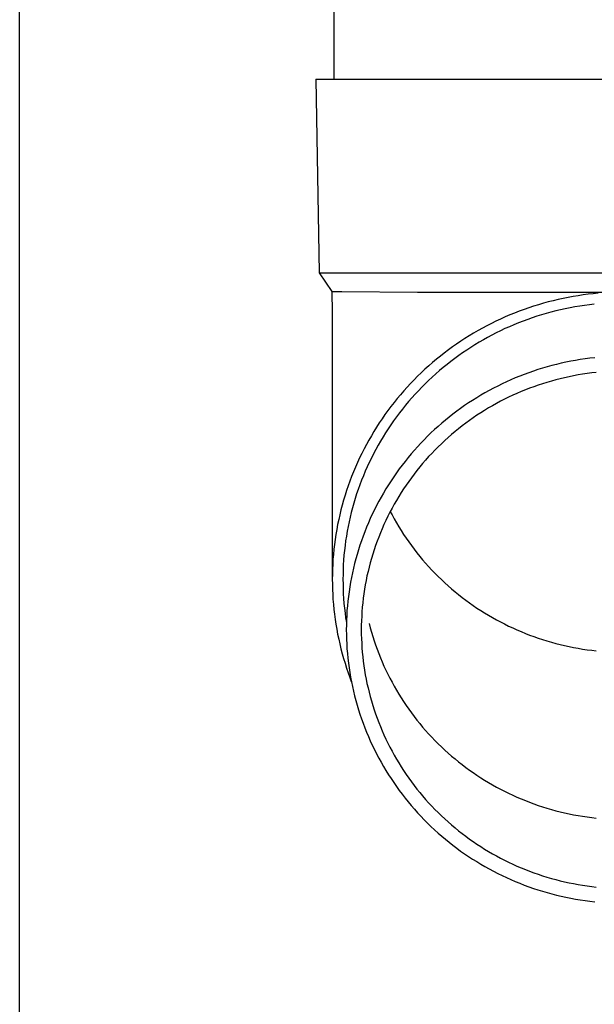
# Model space of a CAD drawing. Units: millimetres. Extents: x 0 to 33640, y 0 to 23760.
# Drawn here: x 10776 to 10836, y 3476 to 3578 of the extents above; entities that cross this region are included whole.
import ezdxf

# ---------------------------------------------------------------- set-up
doc = ezdxf.new("R2010")
doc.units = ezdxf.units.MM
doc.layers.add('YKK_13', color=4, linetype='Continuous', lineweight=30)
doc.layers.add('YKK_A1', color=4, linetype='Continuous', lineweight=30)

msp = doc.modelspace()

# ---------------------------------------------------------------- linework, layer by layer
at = {"layer": 'YKK_13'}
for p, q in [((10808.71, 3656.65), (10808.71, 3571.73)), ((10806.86, 3571.73), (10807.96, 3571.73)), ((10806.86, 3571.73), (10807.21, 3551.73)), ((10807.96, 3571.73), (10838.71, 3571.73)), ((10807.21, 3551.73), (10838.71, 3551.73)), ((10807.21, 3551.73), (10808.52, 3549.79)), ((10808.52, 3549.79), (10808.56, 3547.62)), ((10808.52, 3549.79), (10809.55, 3549.79)), ((10809.55, 3549.79), (10817.36, 3549.73)), ((10817.36, 3549.73), (10838.71, 3549.73)), ((10833.99, 3549.36), (10833.48, 3549.28)), ((10834.51, 3549.44), (10833.99, 3549.36)), ((10835.04, 3549.5), (10834.51, 3549.44)), ((10835.56, 3549.56), (10835.04, 3549.5)), ((10836.08, 3549.61), (10835.56, 3549.56)), ((10829.9, 3548.43), (10829.39, 3548.27)), ((10830.4, 3548.58), (10829.9, 3548.43)), ((10830.91, 3548.71), (10830.4, 3548.58)), ((10831.42, 3548.84), (10830.91, 3548.71)), ((10831.93, 3548.97), (10831.42, 3548.84)), ((10832.44, 3549.08), (10831.93, 3548.97)), ((10832.96, 3549.18), (10832.44, 3549.08)), ((10833.48, 3549.28), (10832.96, 3549.18)), ((10834.67, 3548.35), (10834.17, 3548.27)), ((10835.17, 3548.41), (10834.67, 3548.35)), ((10835.67, 3548.47), (10835.17, 3548.41)), ((10808.56, 3547.62), (10808.56, 3520.04)), ((10826.93, 3547.37), (10826.45, 3547.16)), ((10827.42, 3547.56), (10826.93, 3547.37)), ((10827.91, 3547.75), (10827.42, 3547.56)), ((10828.4, 3547.94), (10827.91, 3547.75)), ((10828.89, 3548.11), (10828.4, 3547.94)), ((10829.39, 3548.27), (10828.89, 3548.11)), ((10830.22, 3547.38), (10829.73, 3547.23)), ((10830.7, 3547.52), (10830.22, 3547.38)), ((10831.19, 3547.65), (10830.7, 3547.52)), ((10831.68, 3547.78), (10831.19, 3547.65)), ((10832.18, 3547.89), (10831.68, 3547.78)), ((10832.67, 3548), (10832.18, 3547.89)), ((10833.17, 3548.1), (10832.67, 3548)), ((10833.67, 3548.19), (10833.17, 3548.1)), ((10834.17, 3548.27), (10833.67, 3548.19)), ((10825.02, 3546.49), (10824.56, 3546.25)), ((10825.49, 3546.72), (10825.02, 3546.49)), ((10825.97, 3546.94), (10825.49, 3546.72)), ((10826.45, 3547.16), (10825.97, 3546.94)), ((10827.36, 3546.35), (10826.9, 3546.15)), ((10827.83, 3546.54), (10827.36, 3546.35)), ((10828.3, 3546.73), (10827.83, 3546.54)), ((10828.78, 3546.9), (10828.3, 3546.73)), ((10829.25, 3547.07), (10828.78, 3546.9)), ((10829.73, 3547.23), (10829.25, 3547.07)), ((10823.18, 3545.49), (10822.73, 3545.21)), ((10823.64, 3545.75), (10823.18, 3545.49)), ((10824.09, 3546), (10823.64, 3545.75)), ((10824.56, 3546.25), (10824.09, 3546)), ((10825.07, 3545.28), (10824.63, 3545.04)), ((10825.52, 3545.51), (10825.07, 3545.28)), ((10825.98, 3545.73), (10825.52, 3545.51)), ((10826.43, 3545.95), (10825.98, 3545.73)), ((10826.9, 3546.15), (10826.43, 3545.95)), ((10821.42, 3544.36), (10820.99, 3544.06)), ((10821.85, 3544.65), (10821.42, 3544.36)), ((10822.29, 3544.94), (10821.85, 3544.65)), ((10822.73, 3545.21), (10822.29, 3544.94)), ((10823.32, 3544.28), (10822.89, 3544.01)), ((10823.75, 3544.54), (10823.32, 3544.28)), ((10824.19, 3544.8), (10823.75, 3544.54)), ((10824.63, 3545.04), (10824.19, 3544.8)), ((10820.15, 3543.43), (10819.74, 3543.11)), ((10820.57, 3543.75), (10820.15, 3543.43)), ((10820.99, 3544.06), (10820.57, 3543.75)), ((10822.05, 3543.46), (10821.64, 3543.17)), ((10822.47, 3543.74), (10822.05, 3543.46)), ((10822.89, 3544.01), (10822.47, 3543.74)), ((10818.93, 3542.44), (10818.54, 3542.1)), ((10819.33, 3542.78), (10818.93, 3542.44)), ((10819.74, 3543.11), (10819.33, 3542.78)), ((10820.43, 3542.25), (10820.04, 3541.94)), ((10820.83, 3542.57), (10820.43, 3542.25)), ((10821.23, 3542.87), (10820.83, 3542.57)), ((10821.64, 3543.17), (10821.23, 3542.87)), ((10831.77, 3542.26), (10831.28, 3542.14)), ((10832.25, 3542.38), (10831.77, 3542.26)), ((10832.74, 3542.48), (10832.25, 3542.38)), ((10833.23, 3542.58), (10832.74, 3542.48)), ((10833.73, 3542.67), (10833.23, 3542.58)), ((10834.22, 3542.75), (10833.73, 3542.67)), ((10834.72, 3542.83), (10834.22, 3542.75)), ((10835.21, 3542.89), (10834.72, 3542.83)), ((10835.71, 3542.95), (10835.21, 3542.89)), ((10817.77, 3541.39), (10817.39, 3541.03)), ((10818.15, 3541.75), (10817.77, 3541.39)), ((10818.54, 3542.1), (10818.15, 3541.75)), ((10819.27, 3541.28), (10818.9, 3540.95)), ((10819.65, 3541.61), (10819.27, 3541.28)), ((10820.04, 3541.94), (10819.65, 3541.61)), ((10828.43, 3541.22), (10827.96, 3541.04)), ((10828.89, 3541.4), (10828.43, 3541.22)), ((10829.37, 3541.56), (10828.89, 3541.4)), ((10829.84, 3541.72), (10829.37, 3541.56)), ((10830.32, 3541.87), (10829.84, 3541.72)), ((10830.8, 3542.01), (10830.32, 3541.87)), ((10831.28, 3542.14), (10830.8, 3542.01)), ((10834.46, 3541.24), (10834, 3541.16)), ((10834.93, 3541.31), (10834.46, 3541.24)), ((10835.4, 3541.37), (10834.93, 3541.31)), ((10835.87, 3541.42), (10835.4, 3541.37)), ((10816.66, 3540.28), (10816.31, 3539.9)), ((10817.02, 3540.66), (10816.66, 3540.28)), ((10817.39, 3541.03), (10817.02, 3540.66)), ((10818.17, 3540.25), (10817.81, 3539.9)), ((10818.53, 3540.6), (10818.17, 3540.25)), ((10818.9, 3540.95), (10818.53, 3540.6)), ((10826.13, 3540.24), (10825.68, 3540.02)), ((10826.58, 3540.45), (10826.13, 3540.24)), ((10827.04, 3540.66), (10826.58, 3540.45)), ((10827.5, 3540.85), (10827.04, 3540.66)), ((10827.96, 3541.04), (10827.5, 3540.85)), ((10830.32, 3540.26), (10829.87, 3540.11)), ((10830.77, 3540.4), (10830.32, 3540.26)), ((10831.23, 3540.53), (10830.77, 3540.4)), ((10831.68, 3540.66), (10831.23, 3540.53)), ((10832.14, 3540.77), (10831.68, 3540.66)), ((10832.6, 3540.88), (10832.14, 3540.77)), ((10833.07, 3540.98), (10832.6, 3540.88)), ((10833.53, 3541.08), (10833.07, 3540.98)), ((10834, 3541.16), (10833.53, 3541.08)), ((10815.96, 3539.51), (10815.61, 3539.12)), ((10816.31, 3539.9), (10815.96, 3539.51)), ((10817.12, 3539.17), (10816.79, 3538.79)), ((10817.47, 3539.53), (10817.12, 3539.17)), ((10817.81, 3539.9), (10817.47, 3539.53)), ((10824.36, 3539.31), (10823.93, 3539.06)), ((10824.8, 3539.56), (10824.36, 3539.31)), ((10825.24, 3539.79), (10824.8, 3539.56)), ((10825.68, 3540.02), (10825.24, 3539.79)), ((10827.67, 3539.25), (10827.24, 3539.06)), ((10828.1, 3539.44), (10827.67, 3539.25)), ((10828.54, 3539.62), (10828.1, 3539.44)), ((10828.98, 3539.79), (10828.54, 3539.62)), ((10829.42, 3539.95), (10828.98, 3539.79)), ((10829.87, 3540.11), (10829.42, 3539.95)), ((10814.95, 3538.32), (10814.63, 3537.9)), ((10815.28, 3538.72), (10814.95, 3538.32)), ((10815.61, 3539.12), (10815.28, 3538.72)), ((10816.46, 3538.41), (10816.13, 3538.03)), ((10816.79, 3538.79), (10816.46, 3538.41)), ((10822.66, 3538.27), (10822.25, 3537.99)), ((10823.08, 3538.54), (10822.66, 3538.27)), ((10823.5, 3538.81), (10823.08, 3538.54)), ((10823.93, 3539.06), (10823.5, 3538.81)), ((10825.55, 3538.21), (10825.14, 3537.98)), ((10825.96, 3538.44), (10825.55, 3538.21)), ((10826.39, 3538.65), (10825.96, 3538.44)), ((10826.81, 3538.86), (10826.39, 3538.65)), ((10827.24, 3539.06), (10826.81, 3538.86)), ((10814.32, 3537.49), (10814.01, 3537.07)), ((10814.63, 3537.9), (10814.32, 3537.49)), ((10815.51, 3537.24), (10815.21, 3536.84)), ((10815.82, 3537.64), (10815.51, 3537.24)), ((10816.13, 3538.03), (10815.82, 3537.64)), ((10821.44, 3537.41), (10821.04, 3537.11)), ((10821.84, 3537.7), (10821.44, 3537.41)), ((10822.25, 3537.99), (10821.84, 3537.7)), ((10823.92, 3537.25), (10823.53, 3537)), ((10824.32, 3537.5), (10823.92, 3537.25)), ((10824.73, 3537.75), (10824.32, 3537.5)), ((10825.14, 3537.98), (10824.73, 3537.75)), ((10813.42, 3536.21), (10813.14, 3535.77)), ((10813.72, 3536.64), (10813.42, 3536.21)), ((10814.01, 3537.07), (10813.72, 3536.64)), ((10814.91, 3536.43), (10814.63, 3536.02)), ((10815.21, 3536.84), (10814.91, 3536.43)), ((10819.88, 3536.17), (10819.51, 3535.84)), ((10820.26, 3536.49), (10819.88, 3536.17)), ((10820.65, 3536.8), (10820.26, 3536.49)), ((10821.04, 3537.11), (10820.65, 3536.8)), ((10822.37, 3536.18), (10822, 3535.9)), ((10822.75, 3536.46), (10822.37, 3536.18)), ((10823.14, 3536.73), (10822.75, 3536.46)), ((10823.53, 3537), (10823.14, 3536.73)), ((10812.87, 3535.33), (10812.6, 3534.88)), ((10813.14, 3535.77), (10812.87, 3535.33)), ((10814.08, 3535.19), (10813.81, 3534.76)), ((10814.35, 3535.61), (10814.08, 3535.19)), ((10814.63, 3536.02), (10814.35, 3535.61)), ((10818.77, 3535.17), (10818.42, 3534.82)), ((10819.14, 3535.51), (10818.77, 3535.17)), ((10819.51, 3535.84), (10819.14, 3535.51)), ((10821.26, 3535.31), (10820.9, 3535.01)), ((10821.62, 3535.61), (10821.26, 3535.31)), ((10822, 3535.9), (10821.62, 3535.61)), ((10812.34, 3534.43), (10812.09, 3533.97)), ((10812.6, 3534.88), (10812.34, 3534.43)), ((10813.55, 3534.33), (10813.3, 3533.9)), ((10813.81, 3534.76), (10813.55, 3534.33)), ((10817.72, 3534.11), (10817.38, 3533.75)), ((10818.07, 3534.47), (10817.72, 3534.11)), ((10818.42, 3534.82), (10818.07, 3534.47)), ((10820.19, 3534.38), (10819.85, 3534.06)), ((10820.54, 3534.7), (10820.19, 3534.38)), ((10820.9, 3535.01), (10820.54, 3534.7)), ((10811.61, 3533.05), (10811.39, 3532.58)), ((10811.85, 3533.52), (10811.61, 3533.05)), ((10812.09, 3533.97), (10811.85, 3533.52)), ((10813.06, 3533.46), (10812.83, 3533.02)), ((10813.3, 3533.9), (10813.06, 3533.46)), ((10817.05, 3533.38), (10816.73, 3533)), ((10817.38, 3533.75), (10817.05, 3533.38)), ((10818.85, 3533.06), (10818.53, 3532.72)), ((10819.18, 3533.4), (10818.85, 3533.06)), ((10819.51, 3533.73), (10819.18, 3533.4)), ((10819.85, 3534.06), (10819.51, 3533.73)), ((10811.17, 3532.11), (10810.96, 3531.64)), ((10811.39, 3532.58), (10811.17, 3532.11)), ((10812.38, 3532.12), (10812.17, 3531.66)), ((10812.6, 3532.57), (10812.38, 3532.12)), ((10812.83, 3533.02), (10812.6, 3532.57)), ((10816.09, 3532.23), (10815.79, 3531.84)), ((10816.41, 3532.62), (10816.09, 3532.23)), ((10816.73, 3533), (10816.41, 3532.62)), ((10818.22, 3532.37), (10817.91, 3532.01)), ((10818.53, 3532.72), (10818.22, 3532.37)), ((10810.76, 3531.16), (10810.56, 3530.68)), ((10810.96, 3531.64), (10810.76, 3531.16)), ((10811.97, 3531.21), (10811.78, 3530.75)), ((10812.17, 3531.66), (10811.97, 3531.21)), ((10815.2, 3531.04), (10814.92, 3530.64)), ((10815.49, 3531.45), (10815.2, 3531.04)), ((10815.79, 3531.84), (10815.49, 3531.45)), ((10817.32, 3531.29), (10817.03, 3530.92)), ((10817.61, 3531.65), (10817.32, 3531.29)), ((10817.91, 3532.01), (10817.61, 3531.65)), ((10810.38, 3530.19), (10810.2, 3529.7)), ((10810.56, 3530.68), (10810.38, 3530.19)), ((10811.59, 3530.28), (10811.41, 3529.81)), ((10811.78, 3530.75), (10811.59, 3530.28)), ((10814.64, 3530.23), (10814.37, 3529.81)), ((10814.92, 3530.64), (10814.64, 3530.23)), ((10816.47, 3530.16), (10816.2, 3529.78)), ((10816.75, 3530.54), (10816.47, 3530.16)), ((10817.03, 3530.92), (10816.75, 3530.54)), ((10810.04, 3529.21), (10809.88, 3528.72)), ((10810.2, 3529.7), (10810.04, 3529.21)), ((10811.24, 3529.34), (10811.08, 3528.87)), ((10811.41, 3529.81), (10811.24, 3529.34)), ((10814.11, 3529.39), (10813.86, 3528.96)), ((10814.37, 3529.81), (10814.11, 3529.39)), ((10815.69, 3529), (10815.44, 3528.6)), ((10815.94, 3529.39), (10815.69, 3529)), ((10816.2, 3529.78), (10815.94, 3529.39)), ((10809.73, 3528.22), (10809.59, 3527.72)), ((10809.88, 3528.72), (10809.73, 3528.22)), ((10810.93, 3528.4), (10810.79, 3527.92)), ((10811.08, 3528.87), (10810.93, 3528.4)), ((10813.37, 3528.1), (10813.14, 3527.66)), ((10813.61, 3528.53), (10813.37, 3528.1)), ((10813.86, 3528.96), (10813.61, 3528.53)), ((10815.2, 3528.2), (10814.96, 3527.79)), ((10815.44, 3528.6), (10815.2, 3528.2)), ((10809.46, 3527.22), (10809.33, 3526.71)), ((10809.59, 3527.72), (10809.46, 3527.22)), ((10810.52, 3526.95), (10810.41, 3526.47)), ((10810.65, 3527.44), (10810.52, 3526.95)), ((10810.79, 3527.92), (10810.65, 3527.44)), ((10812.92, 3527.22), (10812.7, 3526.78)), ((10813.14, 3527.66), (10812.92, 3527.22)), ((10814.52, 3526.97), (10814.31, 3526.55)), ((10814.74, 3527.38), (10814.52, 3526.97)), ((10814.56, 3527.03), (10814.74, 3526.69)), ((10814.96, 3527.79), (10814.74, 3527.38)), ((10809.22, 3526.21), (10809.11, 3525.7)), ((10809.33, 3526.71), (10809.22, 3526.21)), ((10810.3, 3525.98), (10810.19, 3525.49)), ((10810.41, 3526.47), (10810.3, 3525.98)), ((10812.49, 3526.33), (10812.29, 3525.87)), ((10812.7, 3526.78), (10812.49, 3526.33)), ((10814.1, 3526.13), (10813.91, 3525.7)), ((10814.31, 3526.55), (10814.1, 3526.13)), ((10814.74, 3526.69), (10814.96, 3526.28)), ((10814.96, 3526.28), (10815.2, 3525.87)), ((10809.02, 3525.19), (10808.93, 3524.68)), ((10809.11, 3525.7), (10809.02, 3525.19)), ((10810.1, 3525), (10810.02, 3524.51)), ((10810.19, 3525.49), (10810.1, 3525)), ((10811.92, 3524.96), (10811.74, 3524.5)), ((10812.1, 3525.42), (10811.92, 3524.96)), ((10812.29, 3525.87), (10812.1, 3525.42)), ((10813.72, 3525.27), (10813.54, 3524.84)), ((10813.91, 3525.7), (10813.72, 3525.27)), ((10815.2, 3525.87), (10815.44, 3525.47)), ((10815.44, 3525.47), (10815.69, 3525.07)), ((10815.69, 3525.07), (10815.94, 3524.68)), ((10808.85, 3524.17), (10808.79, 3523.65)), ((10808.93, 3524.68), (10808.85, 3524.17)), ((10809.94, 3524.02), (10809.88, 3523.52)), ((10810.02, 3524.51), (10809.94, 3524.02)), ((10811.57, 3524.03), (10811.42, 3523.56)), ((10811.74, 3524.5), (10811.57, 3524.03)), ((10813.2, 3523.97), (10813.04, 3523.53)), ((10813.36, 3524.41), (10813.2, 3523.97)), ((10813.54, 3524.84), (10813.36, 3524.41)), ((10815.94, 3524.68), (10816.2, 3524.29)), ((10816.2, 3524.29), (10816.47, 3523.9)), ((10816.47, 3523.9), (10816.75, 3523.52)), ((10808.73, 3523.14), (10808.68, 3522.62)), ((10808.79, 3523.65), (10808.73, 3523.14)), ((10809.82, 3523.02), (10809.77, 3522.53)), ((10809.88, 3523.52), (10809.82, 3523.02)), ((10811.26, 3523.09), (10811.12, 3522.62)), ((10811.42, 3523.56), (10811.26, 3523.09)), ((10812.89, 3523.09), (10812.75, 3522.64)), ((10813.04, 3523.53), (10812.89, 3523.09)), ((10816.75, 3523.52), (10817.03, 3523.15)), ((10817.03, 3523.15), (10817.32, 3522.78)), ((10808.63, 3522.11), (10808.6, 3521.59)), ((10808.68, 3522.62), (10808.63, 3522.11)), ((10809.73, 3522.03), (10809.7, 3521.53)), ((10809.77, 3522.53), (10809.73, 3522.03)), ((10810.99, 3522.14), (10810.86, 3521.67)), ((10811.12, 3522.62), (10810.99, 3522.14)), ((10812.61, 3522.2), (10812.49, 3521.75)), ((10812.75, 3522.64), (10812.61, 3522.2)), ((10817.32, 3522.78), (10817.61, 3522.41)), ((10817.61, 3522.41), (10817.91, 3522.05)), ((10817.91, 3522.05), (10818.22, 3521.7)), ((10808.58, 3521.07), (10808.57, 3520.55)), ((10808.6, 3521.59), (10808.58, 3521.07)), ((10809.68, 3521.03), (10809.67, 3520.54)), ((10809.7, 3521.53), (10809.68, 3521.03)), ((10810.75, 3521.19), (10810.64, 3520.71)), ((10810.86, 3521.67), (10810.75, 3521.19)), ((10812.26, 3520.84), (10812.15, 3520.39)), ((10812.37, 3521.3), (10812.26, 3520.84)), ((10812.49, 3521.75), (10812.37, 3521.3)), ((10818.22, 3521.7), (10818.53, 3521.35)), ((10818.53, 3521.35), (10818.85, 3521)), ((10818.85, 3521), (10819.18, 3520.67)), ((10808.57, 3520.55), (10808.56, 3520.04)), ((10808.56, 3520.04), (10808.57, 3519.52)), ((10809.67, 3520.54), (10809.66, 3520.04)), ((10809.66, 3520.04), (10809.67, 3519.54)), ((10810.54, 3520.22), (10810.45, 3519.74)), ((10810.64, 3520.71), (10810.54, 3520.22)), ((10812.06, 3519.93), (10811.97, 3519.47)), ((10812.15, 3520.39), (10812.06, 3519.93)), ((10819.18, 3520.67), (10819.51, 3520.33)), ((10819.51, 3520.33), (10819.85, 3520.01)), ((10819.85, 3520.01), (10820.19, 3519.68)), ((10808.57, 3519.52), (10808.58, 3519)), ((10808.58, 3519), (10808.6, 3518.48)), ((10809.67, 3519.54), (10809.68, 3519.04)), ((10809.68, 3519.04), (10809.7, 3518.54)), ((10810.36, 3519.25), (10810.29, 3518.76)), ((10810.45, 3519.74), (10810.36, 3519.25)), ((10811.9, 3519.01), (10811.83, 3518.55)), ((10811.97, 3519.47), (10811.9, 3519.01)), ((10820.19, 3519.68), (10820.54, 3519.37)), ((10820.54, 3519.37), (10820.9, 3519.06)), ((10820.9, 3519.06), (10821.26, 3518.76)), ((10808.6, 3518.48), (10808.63, 3517.97)), ((10808.63, 3517.97), (10808.68, 3517.45)), ((10809.7, 3518.54), (10809.73, 3518.04)), ((10809.73, 3518.04), (10809.77, 3517.54)), ((10810.17, 3517.78), (10810.12, 3517.29)), ((10810.22, 3518.27), (10810.17, 3517.78)), ((10810.29, 3518.76), (10810.22, 3518.27)), ((10811.76, 3518.09), (10811.71, 3517.62)), ((10811.83, 3518.55), (10811.76, 3518.09)), ((10821.26, 3518.76), (10821.62, 3518.46)), ((10821.62, 3518.46), (10822, 3518.17)), ((10822, 3518.17), (10822.37, 3517.89)), ((10822.37, 3517.89), (10822.75, 3517.61)), ((10808.68, 3517.45), (10808.73, 3516.93)), ((10808.73, 3516.93), (10808.79, 3516.42)), ((10809.77, 3517.54), (10809.82, 3517.05)), ((10809.82, 3517.05), (10809.88, 3516.55)), ((10810.08, 3516.8), (10810.05, 3516.31)), ((10810.12, 3517.29), (10810.08, 3516.8)), ((10811.66, 3517.16), (10811.63, 3516.69)), ((10811.71, 3517.62), (10811.66, 3517.16)), ((10822.75, 3517.61), (10823.14, 3517.34)), ((10823.14, 3517.34), (10823.53, 3517.07)), ((10823.53, 3517.07), (10823.92, 3516.81)), ((10823.92, 3516.81), (10824.32, 3516.56)), ((10808.79, 3516.42), (10808.85, 3515.9)), ((10808.85, 3515.9), (10808.93, 3515.39)), ((10809.88, 3516.55), (10809.94, 3516.06)), ((10809.94, 3516.06), (10810.02, 3515.56)), ((10810.03, 3515.81), (10810.02, 3515.32)), ((10810.05, 3516.31), (10810.03, 3515.81)), ((10811.58, 3515.76), (10811.56, 3515.29)), ((10811.6, 3516.23), (10811.58, 3515.76)), ((10811.63, 3516.69), (10811.6, 3516.23)), ((10824.32, 3516.56), (10824.73, 3516.32)), ((10824.73, 3516.32), (10825.14, 3516.08)), ((10825.14, 3516.08), (10825.55, 3515.85)), ((10825.55, 3515.85), (10825.96, 3515.63)), ((10808.93, 3515.39), (10809.02, 3514.88)), ((10809.02, 3514.88), (10809.11, 3514.37)), ((10810.02, 3515.32), (10810.01, 3514.83)), ((10810.01, 3514.83), (10810.02, 3514.33)), ((10811.56, 3515.29), (10811.56, 3514.83)), ((10811.56, 3514.83), (10811.56, 3514.36)), ((10812.37, 3515.48), (10812.49, 3515.03)), ((10812.49, 3515.03), (10812.61, 3514.58)), ((10825.96, 3515.63), (10826.39, 3515.42)), ((10826.39, 3515.42), (10826.81, 3515.21)), ((10826.81, 3515.21), (10827.24, 3515.01)), ((10827.24, 3515.01), (10827.67, 3514.81)), ((10827.67, 3514.81), (10828.1, 3514.63)), ((10809.11, 3514.37), (10809.22, 3513.86)), ((10809.22, 3513.86), (10809.33, 3513.36)), ((10810.02, 3514.33), (10810.03, 3513.84)), ((10810.03, 3513.84), (10810.05, 3513.35)), ((10811.56, 3514.36), (10811.58, 3513.89)), ((10811.58, 3513.89), (10811.6, 3513.43)), ((10812.61, 3514.58), (10812.75, 3514.13)), ((10812.75, 3514.13), (10812.89, 3513.69)), ((10828.1, 3514.63), (10828.54, 3514.45)), ((10828.54, 3514.45), (10828.98, 3514.28)), ((10828.98, 3514.28), (10829.42, 3514.11)), ((10829.42, 3514.11), (10829.87, 3513.96)), ((10829.87, 3513.96), (10830.32, 3513.81)), ((10830.32, 3513.81), (10830.77, 3513.67)), ((10809.33, 3513.36), (10809.46, 3512.85)), ((10809.46, 3512.85), (10809.59, 3512.35)), ((10810.05, 3513.35), (10810.08, 3512.85)), ((10810.08, 3512.85), (10810.12, 3512.36)), ((10811.6, 3513.43), (10811.63, 3512.96)), ((10811.63, 3512.96), (10811.66, 3512.5)), ((10812.89, 3513.69), (10813.04, 3513.25)), ((10813.04, 3513.25), (10813.2, 3512.81)), ((10813.2, 3512.81), (10813.36, 3512.37)), ((10830.77, 3513.67), (10831.23, 3513.54)), ((10831.23, 3513.54), (10831.68, 3513.41)), ((10831.68, 3513.41), (10832.14, 3513.3)), ((10832.14, 3513.3), (10832.6, 3513.19)), ((10832.6, 3513.19), (10833.07, 3513.09)), ((10833.07, 3513.09), (10833.53, 3512.99)), ((10833.53, 3512.99), (10834, 3512.91)), ((10834, 3512.91), (10834.46, 3512.83)), ((10834.46, 3512.83), (10834.93, 3512.76)), ((10834.93, 3512.76), (10835.4, 3512.7)), ((10835.4, 3512.7), (10835.87, 3512.65)), ((10809.59, 3512.35), (10809.73, 3511.85)), ((10809.73, 3511.85), (10809.88, 3511.36)), ((10810.12, 3512.36), (10810.17, 3511.87)), ((10810.17, 3511.87), (10810.22, 3511.38)), ((10811.66, 3512.5), (10811.71, 3512.03)), ((10811.71, 3512.03), (10811.76, 3511.57)), ((10813.36, 3512.37), (10813.54, 3511.93)), ((10813.54, 3511.93), (10813.72, 3511.5)), ((10809.88, 3511.36), (10810.04, 3510.86)), ((10810.04, 3510.86), (10810.2, 3510.37)), ((10810.22, 3511.38), (10810.29, 3510.89)), ((10810.29, 3510.89), (10810.36, 3510.4)), ((10811.76, 3511.57), (10811.83, 3511.11)), ((10811.83, 3511.11), (10811.9, 3510.64)), ((10813.72, 3511.5), (10813.91, 3511.07)), ((10813.91, 3511.07), (10814.1, 3510.65)), ((10810.2, 3510.37), (10810.38, 3509.88)), ((10810.36, 3510.4), (10810.45, 3509.92)), ((10810.38, 3509.88), (10810.53, 3509.49)), ((10810.45, 3509.92), (10810.54, 3509.43)), ((10811.9, 3510.64), (10811.97, 3510.18)), ((10811.97, 3510.18), (10812.06, 3509.72)), ((10812.06, 3509.72), (10812.15, 3509.27)), ((10814.1, 3510.65), (10814.31, 3510.23)), ((10814.31, 3510.23), (10814.52, 3509.81)), ((10814.52, 3509.81), (10814.74, 3509.4)), ((10810.54, 3509.43), (10810.64, 3508.95)), ((10810.64, 3508.95), (10810.75, 3508.47)), ((10812.15, 3509.27), (10812.26, 3508.81)), ((10812.26, 3508.81), (10812.37, 3508.36)), ((10814.74, 3509.4), (10814.96, 3508.99)), ((10814.96, 3508.99), (10815.2, 3508.58)), ((10810.75, 3508.47), (10810.86, 3507.99)), ((10810.86, 3507.99), (10810.99, 3507.51)), ((10812.37, 3508.36), (10812.49, 3507.91)), ((10812.49, 3507.91), (10812.61, 3507.46)), ((10815.2, 3508.58), (10815.44, 3508.18)), ((10815.44, 3508.18), (10815.69, 3507.78)), ((10815.69, 3507.78), (10815.94, 3507.39)), ((10810.99, 3507.51), (10811.12, 3507.03)), ((10811.12, 3507.03), (10811.26, 3506.56)), ((10812.61, 3507.46), (10812.75, 3507.01)), ((10812.75, 3507.01), (10812.89, 3506.56)), ((10815.94, 3507.39), (10816.2, 3507)), ((10816.2, 3507), (10816.47, 3506.61)), ((10816.47, 3506.61), (10816.75, 3506.23)), ((10811.26, 3506.56), (10811.42, 3506.09)), ((10811.42, 3506.09), (10811.57, 3505.62)), ((10811.57, 3505.62), (10811.74, 3505.16)), ((10812.89, 3506.56), (10813.04, 3506.12)), ((10813.04, 3506.12), (10813.2, 3505.68)), ((10813.2, 3505.68), (10813.36, 3505.24)), ((10816.75, 3506.23), (10817.03, 3505.86)), ((10817.03, 3505.86), (10817.32, 3505.49)), ((10811.74, 3505.16), (10811.92, 3504.69)), ((10811.92, 3504.69), (10812.1, 3504.23)), ((10813.36, 3505.24), (10813.54, 3504.81)), ((10813.54, 3504.81), (10813.72, 3504.38)), ((10817.32, 3505.49), (10817.61, 3505.12)), ((10817.61, 3505.12), (10817.91, 3504.76)), ((10817.91, 3504.76), (10818.22, 3504.41)), ((10812.1, 3504.23), (10812.29, 3503.78)), ((10812.29, 3503.78), (10812.49, 3503.33)), ((10813.72, 3504.38), (10813.91, 3503.95)), ((10813.91, 3503.95), (10814.1, 3503.53)), ((10818.22, 3504.41), (10818.53, 3504.06)), ((10818.53, 3504.06), (10818.85, 3503.71)), ((10818.85, 3503.71), (10819.18, 3503.38)), ((10812.49, 3503.33), (10812.7, 3502.88)), ((10812.7, 3502.88), (10812.92, 3502.43)), ((10814.1, 3503.53), (10814.31, 3503.1)), ((10814.31, 3503.1), (10814.52, 3502.69)), ((10814.52, 3502.69), (10814.74, 3502.27)), ((10819.18, 3503.38), (10819.51, 3503.04)), ((10819.51, 3503.04), (10819.85, 3502.72)), ((10819.85, 3502.72), (10820.19, 3502.39)), ((10812.92, 3502.43), (10813.14, 3501.99)), ((10813.14, 3501.99), (10813.37, 3501.55)), ((10813.37, 3501.55), (10813.61, 3501.12)), ((10814.74, 3502.27), (10814.96, 3501.86)), ((10814.96, 3501.86), (10815.2, 3501.46)), ((10820.19, 3502.39), (10820.54, 3502.08)), ((10820.54, 3502.08), (10820.9, 3501.77)), ((10820.9, 3501.77), (10821.26, 3501.47)), ((10813.61, 3501.12), (10813.86, 3500.69)), ((10813.86, 3500.69), (10814.11, 3500.26)), ((10815.2, 3501.46), (10815.44, 3501.05)), ((10815.44, 3501.05), (10815.69, 3500.66)), ((10815.69, 3500.66), (10815.94, 3500.26)), ((10821.26, 3501.47), (10821.62, 3501.17)), ((10821.62, 3501.17), (10822, 3500.88)), ((10822, 3500.88), (10822.37, 3500.6)), ((10822.37, 3500.6), (10822.75, 3500.32)), ((10814.11, 3500.26), (10814.37, 3499.84)), ((10814.37, 3499.84), (10814.64, 3499.43)), ((10815.94, 3500.26), (10816.2, 3499.87)), ((10816.2, 3499.87), (10816.47, 3499.49)), ((10816.47, 3499.49), (10816.75, 3499.11)), ((10822.75, 3500.32), (10823.14, 3500.05)), ((10823.14, 3500.05), (10823.53, 3499.78)), ((10823.53, 3499.78), (10823.92, 3499.52)), ((10823.92, 3499.52), (10824.32, 3499.27)), ((10814.64, 3499.43), (10814.92, 3499.02)), ((10814.92, 3499.02), (10815.2, 3498.61)), ((10815.2, 3498.61), (10815.49, 3498.21)), ((10816.75, 3499.11), (10817.03, 3498.73)), ((10817.03, 3498.73), (10817.32, 3498.36)), ((10824.32, 3499.27), (10824.73, 3499.03)), ((10824.73, 3499.03), (10825.14, 3498.79)), ((10825.14, 3498.79), (10825.55, 3498.56)), ((10825.55, 3498.56), (10825.96, 3498.34)), ((10815.49, 3498.21), (10815.79, 3497.81)), ((10815.79, 3497.81), (10816.09, 3497.42)), ((10817.32, 3498.36), (10817.61, 3498)), ((10817.61, 3498), (10817.91, 3497.64)), ((10817.91, 3497.64), (10818.22, 3497.28)), ((10825.96, 3498.34), (10826.39, 3498.13)), ((10826.39, 3498.13), (10826.81, 3497.92)), ((10826.81, 3497.92), (10827.24, 3497.72)), ((10827.24, 3497.72), (10827.67, 3497.52)), ((10827.67, 3497.52), (10828.1, 3497.34)), ((10816.09, 3497.42), (10816.41, 3497.03)), ((10816.41, 3497.03), (10816.73, 3496.65)), ((10816.73, 3496.65), (10817.05, 3496.28)), ((10818.22, 3497.28), (10818.53, 3496.93)), ((10818.53, 3496.93), (10818.85, 3496.59)), ((10818.85, 3496.59), (10819.18, 3496.25)), ((10828.1, 3497.34), (10828.54, 3497.16)), ((10828.54, 3497.16), (10828.98, 3496.99)), ((10828.98, 3496.99), (10829.42, 3496.82)), ((10829.42, 3496.82), (10829.87, 3496.67)), ((10829.87, 3496.67), (10830.32, 3496.52)), ((10830.32, 3496.52), (10830.77, 3496.38)), ((10817.05, 3496.28), (10817.38, 3495.91)), ((10817.38, 3495.91), (10817.72, 3495.54)), ((10817.72, 3495.54), (10818.07, 3495.19)), ((10819.18, 3496.25), (10819.51, 3495.92)), ((10819.51, 3495.92), (10819.85, 3495.59)), ((10819.85, 3495.59), (10820.19, 3495.27)), ((10830.77, 3496.38), (10831.23, 3496.25)), ((10831.23, 3496.25), (10831.68, 3496.12)), ((10831.68, 3496.12), (10832.14, 3496.01)), ((10832.14, 3496.01), (10832.6, 3495.9)), ((10832.6, 3495.9), (10833.07, 3495.8)), ((10833.07, 3495.8), (10833.53, 3495.7)), ((10833.53, 3495.7), (10834, 3495.62)), ((10834, 3495.62), (10834.46, 3495.54)), ((10834.46, 3495.54), (10834.93, 3495.47)), ((10834.93, 3495.47), (10835.4, 3495.41)), ((10835.4, 3495.41), (10835.87, 3495.36)), ((10818.07, 3495.19), (10818.42, 3494.83)), ((10818.42, 3494.83), (10818.77, 3494.49)), ((10818.77, 3494.49), (10819.14, 3494.15)), ((10820.19, 3495.27), (10820.54, 3494.96)), ((10820.54, 3494.96), (10820.9, 3494.65)), ((10820.9, 3494.65), (10821.26, 3494.34)), ((10819.14, 3494.15), (10819.51, 3493.81)), ((10819.51, 3493.81), (10819.88, 3493.49)), ((10819.88, 3493.49), (10820.26, 3493.17)), ((10821.26, 3494.34), (10821.62, 3494.05)), ((10821.62, 3494.05), (10822, 3493.76)), ((10822, 3493.76), (10822.37, 3493.47)), ((10822.37, 3493.47), (10822.75, 3493.19)), ((10820.26, 3493.17), (10820.65, 3492.85)), ((10820.65, 3492.85), (10821.04, 3492.55)), ((10821.04, 3492.55), (10821.44, 3492.25)), ((10822.75, 3493.19), (10823.14, 3492.92)), ((10823.14, 3492.92), (10823.53, 3492.66)), ((10823.53, 3492.66), (10823.92, 3492.4)), ((10823.92, 3492.4), (10824.32, 3492.15)), ((10821.44, 3492.25), (10821.84, 3491.95)), ((10821.84, 3491.95), (10822.25, 3491.67)), ((10822.25, 3491.67), (10822.66, 3491.39)), ((10822.66, 3491.39), (10823.08, 3491.11)), ((10824.32, 3492.15), (10824.73, 3491.91)), ((10824.73, 3491.91), (10825.14, 3491.67)), ((10825.14, 3491.67), (10825.55, 3491.44)), ((10825.55, 3491.44), (10825.96, 3491.22)), ((10823.08, 3491.11), (10823.5, 3490.85)), ((10823.5, 3490.85), (10823.93, 3490.59)), ((10823.93, 3490.59), (10824.36, 3490.34)), ((10824.36, 3490.34), (10824.8, 3490.1)), ((10825.96, 3491.22), (10826.39, 3491)), ((10826.39, 3491), (10826.81, 3490.79)), ((10826.81, 3490.79), (10827.24, 3490.59)), ((10827.24, 3490.59), (10827.67, 3490.4)), ((10827.67, 3490.4), (10828.1, 3490.21)), ((10824.8, 3490.1), (10825.24, 3489.86)), ((10825.24, 3489.86), (10825.68, 3489.63)), ((10825.68, 3489.63), (10826.13, 3489.41)), ((10826.13, 3489.41), (10826.58, 3489.2)), ((10828.1, 3490.21), (10828.54, 3490.03)), ((10828.54, 3490.03), (10828.98, 3489.86)), ((10828.98, 3489.86), (10829.42, 3489.7)), ((10829.42, 3489.7), (10829.87, 3489.54)), ((10829.87, 3489.54), (10830.32, 3489.4)), ((10830.32, 3489.4), (10830.77, 3489.26)), ((10826.58, 3489.2), (10827.04, 3489)), ((10827.04, 3489), (10827.5, 3488.8)), ((10827.5, 3488.8), (10827.96, 3488.61)), ((10827.96, 3488.61), (10828.43, 3488.43)), ((10828.43, 3488.43), (10828.89, 3488.26)), ((10830.77, 3489.26), (10831.23, 3489.12)), ((10831.23, 3489.12), (10831.68, 3489)), ((10831.68, 3489), (10832.14, 3488.88)), ((10832.14, 3488.88), (10832.6, 3488.77)), ((10832.6, 3488.77), (10833.07, 3488.67)), ((10833.07, 3488.67), (10833.53, 3488.58)), ((10833.53, 3488.58), (10834, 3488.49)), ((10834, 3488.49), (10834.46, 3488.42)), ((10834.46, 3488.42), (10834.93, 3488.35)), ((10834.93, 3488.35), (10835.4, 3488.29)), ((10835.4, 3488.29), (10835.87, 3488.23)), ((10828.89, 3488.26), (10829.37, 3488.09)), ((10829.37, 3488.09), (10829.84, 3487.94)), ((10829.84, 3487.94), (10830.32, 3487.79)), ((10830.32, 3487.79), (10830.8, 3487.65)), ((10830.8, 3487.65), (10831.28, 3487.52)), ((10831.28, 3487.52), (10831.77, 3487.39)), ((10831.77, 3487.39), (10832.25, 3487.28)), ((10832.25, 3487.28), (10832.74, 3487.17)), ((10832.74, 3487.17), (10833.23, 3487.07)), ((10833.23, 3487.07), (10833.73, 3486.98)), ((10833.73, 3486.98), (10834.22, 3486.9)), ((10834.22, 3486.9), (10834.72, 3486.83)), ((10834.72, 3486.83), (10835.21, 3486.76)), ((10835.21, 3486.76), (10835.71, 3486.71))]:
    msp.add_line(p, q, dxfattribs=at)
at = {"layer": 'YKK_A1'}
msp.add_line((10776.21, 2965.65), (10776.21, 5820.65), dxfattribs=at)

doc.saveas('drawing.dxf')
